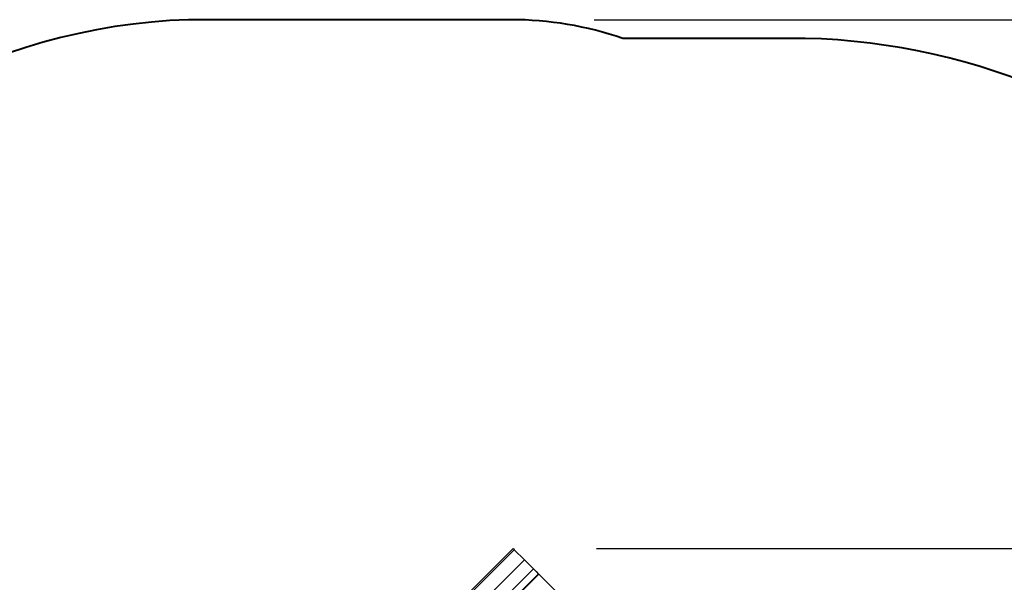
# Model space of a CAD drawing. Units: inches. Extents: x 259 to 335, y 151 to 269.
# Drawn here: x 284 to 308, y 205 to 218 of the extents above; entities that cross this region are included whole.
import ezdxf

# ---------------------------------------------------------------- set-up
doc = ezdxf.new("R2010")
doc.units = ezdxf.units.IN
doc.header["$MEASUREMENT"] = 0
doc.layers.add('Ebene 1', color=7, linetype='Continuous')

# ---------------------------------------------------------------- blocks, each defined once
blk = doc.blocks.new('block 2')
at = {"layer": 'Ebene 1', "color": 179, "lineweight": 40, "true_color": 0x1a171b}
for points in [[(295.95, 218.077), (288.21, 218.077)], [(303.018, 217.628), (298.643, 217.628)]]:
    blk.add_lwpolyline(points, dxfattribs=at)
at = {"layer": 'Ebene 1', "color": 179, "lineweight": 25, "true_color": 0x1a171b}
for points in [[(297.95, 218.077), (335.091, 218.077)], [(296.004, 205.379), (285.61, 194.984)], [(296.034, 205.348), (285.64, 194.954)], [(296.004, 205.379), (296.012, 205.37), (296.034, 205.348)], [(296.034, 205.348), (296.278, 205.104)], [(298.004, 205.379), (327.757, 205.379)], [(296.278, 205.104), (285.884, 194.71)], [(296.278, 205.104), (296.381, 205.002), (296.496, 204.887)], [(296.496, 204.887), (289.9, 198.292)], [(296.619, 204.764), (290.2, 198.344)], [(290.2, 198.344), (296.619, 204.763)], [(296.622, 204.761), (290.206, 198.346)], [(296.496, 204.887), (296.56, 204.823), (296.619, 204.763)], [(296.619, 204.763), (296.62, 204.763), (296.622, 204.761)], [(297.009, 204.373), (296.622, 204.761)]]:
    blk.add_lwpolyline(points, dxfattribs=at)
at = {"layer": 'Ebene 1', "color": 179, "lineweight": 40, "true_color": 0x1a171b}
for points in [[(288.21, 218.077), (283.443, 217.919), (279.041, 215.444), (276.431, 211.453)], [(298.643, 217.628), (297.776, 217.925), (296.866, 218.077), (295.95, 218.077)], [(318.499, 202.133), (318.301, 210.551), (311.436, 217.422), (303.018, 217.628)]]:
    blk.add_open_spline(points, degree=3, dxfattribs=at)

msp = doc.modelspace()

# ---------------------------------------------------------------- block references
at = {"layer": 'Ebene 1'}
msp.add_blockref('block 2', (0, 0), dxfattribs=at)

doc.saveas('drawing.dxf')
